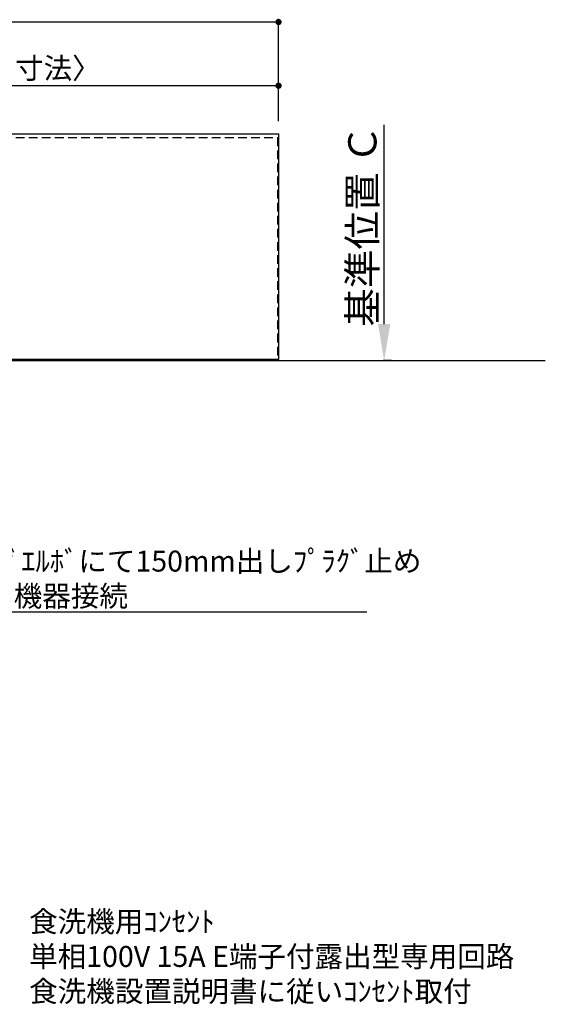
# Model space of a CAD drawing. Extents: x 28111 to 54233, y 210 to 8610.
# Drawn here: x 43580 to 45087, y 3308 to 6130 of the extents above; entities that cross this region are included whole.
import ezdxf

# ---------------------------------------------------------------- set-up
doc = ezdxf.new("R2010")
doc.units = 0
doc.header["$LTSCALE"] = 50
doc.header["$MEASUREMENT"] = 0
doc.linetypes.add('HIDDEN', pattern=[0.375, 0.25, -0.125])
doc.layers.get('0').update_dxf_attribs({"linetype": 'CONTINUOUS'})
for name, color, linetype in [('111-壁仕上', 3, 'CONTINUOUS'), ('121-キャビネット（中）', 253, 'HIDDEN'), ('126-甲板', 2, 'CONTINUOUS'), ('160-文字', 254, 'CONTINUOUS'), ('166-寸法B', 11, 'CONTINUOUS')]:
    doc.layers.add(name, color=color, linetype=linetype)
doc.styles.add('KH001', font='txt')
doc.dimstyles.new('KH1xx030', dxfattribs={"dimscale": 30, "dimtxt": 2, "dimasz": 0.6, "dimexe": 0.3, "dimexo": 1.2, "dimgap": 0.5, "dimtad": 3, "dimdec": 1, "dimdsep": 46, "dimlunit": 6, "dimtxsty": 'KH001', "dimblk": 'DOT', "dimcen": 1, "dimdle": 1, "dimclrd": 256, "dimclre": 256, "dimclrt": 256, "dimadec": 0, "dimazin": 0, "dimtfac": 1, "dimtdec": 1, "dimtix": 1, "dimtmove": 2, "dimatfit": 3, "dimldrblk": 'CLOSEDBLANK', "dimfxl": 1, "dimtolj": 1, "dimtzin": 0, "dimlwd": -1, "dimlwe": -1, "dimarcsym": 0})

# ---------------------------------------------------------------- blocks, each defined once
blk = doc.blocks.new('_Dot')
at = {"color": 0, "linetype": 'ByBlock', "lineweight": -2}
blk.add_line((-0.5, 0), (-1, 0), dxfattribs=at)
at = {"color": 0, "linetype": 'ByBlock', "const_width": 0.5}
blk.add_lwpolyline([(-0.25, 0, 1), (0.25, 0, 1)], format="xyb", close=True, dxfattribs=at)
blk = doc.blocks.new('*D80')
at = {"layer": '166-寸法B', "transparency": 16777216}
for p, q in [((42484.1, 5839.1), (42484.1, 5949.9)), ((44304.1, 5940.9), (42502.1, 5940.9)), ((44322.1, 5839.1), (44322.1, 5949.9))]:
    blk.add_line(p, q, dxfattribs=at)
at = {"layer": '166-寸法B', "transparency": 16777216, "xscale": 18, "yscale": 18, "zscale": 18, "rotation": 180}
blk.add_blockref('_Dot', (42484.1, 5940.9), dxfattribs=at)
at = {"layer": '166-寸法B', "transparency": 16777216, "xscale": 18, "yscale": 18, "zscale": 18}
blk.add_blockref('_Dot', (44322.1, 5940.9), dxfattribs=at)
at = {"layer": '166-寸法B', "transparency": 16777216, "insert": (43403.1, 5991.2), "char_height": 60, "attachment_point": 5, "style": 'KH001'}
blk.add_mtext('\\A1;1,838〈ﾜｰｸﾄｯﾌﾟ寸法〉', dxfattribs=at)
blk = doc.blocks.new('_ClosedBlank')
at = {"color": 0, "linetype": 'ByBlock', "lineweight": -2}
for p, q in [((-1, 0.167), (0, 0)), ((-1, 0.167), (-1, -0.167)), ((0, 0), (-1, -0.167))]:
    blk.add_line(p, q, dxfattribs=at)
blk = doc.blocks.new('*D86')
at = {"layer": '166-寸法B', "transparency": 16777216}
for p, q in [((42481.1, 6063.6), (42481.1, 6132.5)), ((44304.1, 6123.5), (42499.1, 6123.5)), ((44322.1, 5839.1), (44322.1, 6132.5))]:
    blk.add_line(p, q, dxfattribs=at)
at = {"layer": '166-寸法B', "transparency": 16777216, "xscale": 18, "yscale": 18, "zscale": 18, "rotation": 180}
blk.add_blockref('_Dot', (42481.1, 6123.5), dxfattribs=at)
at = {"layer": '166-寸法B', "transparency": 16777216, "xscale": 18, "yscale": 18, "zscale": 18}
blk.add_blockref('_Dot', (44322.1, 6123.5), dxfattribs=at)
at = {"layer": '166-寸法B', "transparency": 16777216, "insert": (43401.6, 6172.3), "char_height": 60, "attachment_point": 5, "style": 'KH001'}
blk.add_mtext('\\A1;1,841', dxfattribs=at)
blk = doc.blocks.new('*D91')
at = {"layer": '166-寸法B', "transparency": 16777216}
for p, q in [((44625, 5258.1), (44625, 5829.1)), ((44646.1, 5153.1), (44622, 5153.1))]:
    blk.add_line(p, q, dxfattribs=at)
blk.add_solid([(44607.5, 5258.1), (44642.5, 5258.1), (44625, 5153.1)], dxfattribs=at)
at = {"layer": '166-寸法B', "transparency": 16777216, "insert": (44562.5, 5539.1), "char_height": 81, "attachment_point": 5, "rotation": 90, "style": 'KH001'}
blk.add_mtext('\\A1;基準位置 Ｃ', dxfattribs=at)
blk = doc.blocks.new('_None')

msp = doc.modelspace()

# ---------------------------------------------------------------- linework, layer by layer
at = {"layer": '111-壁仕上', "ltscale": 2}
msp.add_line((42481.07, 5153.08), (45086.98, 5153.08), dxfattribs=at)
at = {"layer": '121-キャビネット（中）', "ltscale": 2}
msp.add_lwpolyline([(42481.07, 5793.08), (44319.07, 5793.08), (44319.07, 5153.08)], dxfattribs=at)
at = {"layer": '126-甲板'}
msp.add_lwpolyline([(44322.07, 5156.08), (42484.07, 5156.08), (42484.07, 5803.08), (44322.07, 5803.08)], close=True, dxfattribs=at)

# ---------------------------------------------------------------- texts
at = {"layer": '160-文字', "char_height": 60, "attachment_point": 7, "style": 'KH001'}
for s, insert in [('\\A1;ｶﾞｽ管 Rc1/2\\PFL+550 床立上げ ｴﾙﾎﾞにて150mm出しﾌﾟﾗｸﾞ止め\\Pｷｬﾋﾞﾈｯﾄ設置後、機器接続', (42948.94, 4448.53)), ('食洗機用ｺﾝｾﾝﾄ\\P単相100V 15A E端子付露出型専用回路\\P食洗機設置説明書に従いｺﾝｾﾝﾄ取付', (43607.04, 3296.84))]:
    msp.add_mtext(s, dxfattribs=dict(at, insert=insert))

# ---------------------------------------------------------------- dimensions: what is measured, and where the dimension line sits
at = {"layer": '166-寸法B'}
dim = msp.add_linear_dim(base=(42481.07, 6123.53), p1=(44322.07, 5803.08), p2=(42481.07, 6027.61), dimstyle='KH1xx030', dxfattribs=at)
dim.commit()
dim.dimension.update_dxf_attribs({"geometry": '*D86', "text_midpoint": (43401.57, 6172.33)})
dim = msp.add_linear_dim(base=(42484.07, 5940.9), p1=(44322.07, 5803.08), p2=(42484.07, 5803.08), text='<>〈ﾜｰｸﾄｯﾌﾟ寸法〉', dimstyle='KH1xx030', dxfattribs=at)
dim.commit()
dim.dimension.update_dxf_attribs({"geometry": '*D80', "text_midpoint": (43403.07, 5991.23)})
dim = msp.add_linear_dim(base=(44624.99, 5820.12), p1=(44676.12, 5153.08), p2=(44882.54, 5820.12), angle=270, text='基準位置 Ｃ', dimstyle='KH1xx030', override={"dimtxt": 2.7, "dimasz": 3.5, "dimexe": 0.1, "dimexo": 1, "dimblk2": 'None', "dimsah": 1, "dimdle": 0.3, "dimse2": 1}, dxfattribs=at)
dim.commit()
dim.dimension.update_dxf_attribs({"geometry": '*D91', "text_midpoint": (44562.5, 5539.1)})

# ---------------------------------------------------------------- leaders
at = {"layer": '160-文字', "annotation_type": 0, "has_hookline": 1, "hookline_direction": 0, "text_width": 1626.7}
msp.add_leader([(42826.21, 5212.64), (42915.94, 4433.53), (42933.94, 4433.53)], dimstyle='KH1xx030', override={"dimgap": 0.5, "dimtad": 1}, dxfattribs=at)

doc.saveas('drawing.dxf')
